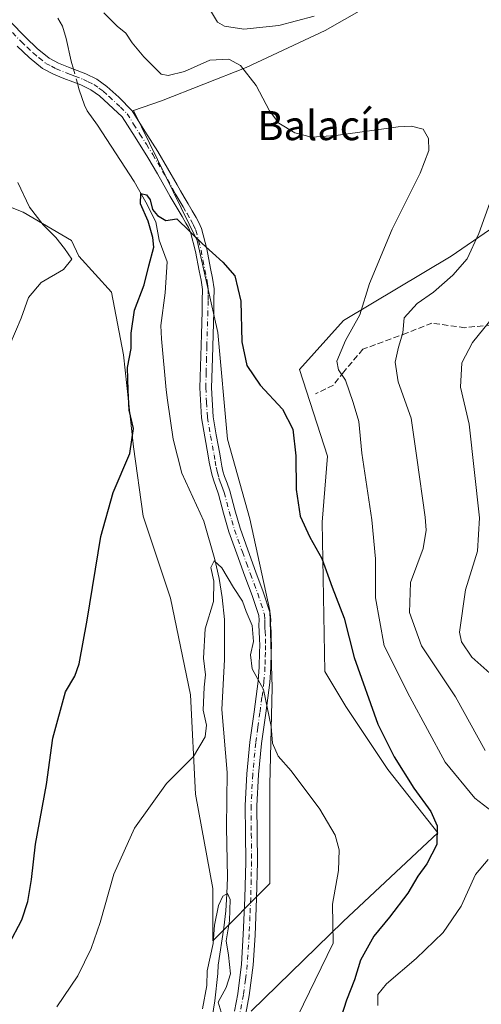
# Model space of a CAD drawing. Units: metres. Extents: x 559812 to 563275, y 4714810 to 4717153.
# Drawn here: x 561201 to 561327, y 4716499 to 4716768 of the extents above; entities that cross this region are included whole.
import ezdxf
from ezdxf.enums import TextEntityAlignment as Align

# ---------------------------------------------------------------- set-up
doc = ezdxf.new("R2010")
doc.units = ezdxf.units.M
doc.header["$MEASUREMENT"] = 0
doc.linetypes.add('DGN Style 3', pattern=[2.307223458686699, 1.648016756204785, -0.6592067024819142])
doc.linetypes.add('DGN Style 4', pattern=[2.6384748266838614, 1.318413404963828, -0.6592067024819142, 0.001648016756204785, -0.6592067024819142])
for name, color, linetype, lineweight in [('Camino Cxs', 7, 'Continuous', 0), ('Camino eje', 30, 'DGN Style 4', 13), ('Corriente natural lineal', 142, 'Continuous', 13), ('Corriente natural lineal oculto', 9, 'DGN Style 4', 13), ('Cultivos herbáceos CxS', 92, 'Continuous', 0), ('Curva de nivel maestra', 30, 'Continuous', 30), ('Curva de nivel normal', 30, 'Continuous', 0), ('Matorral CxS', 135, 'Continuous', 0), ('Senda', 7, 'DGN Style 3', 0), ('Texto cartográfico', 7, 'Continuous', 0)]:
    doc.layers.add(name, color=color, linetype=linetype, lineweight=lineweight)
doc.styles.add('Style-Arial', font='txt')

# ---------------------------------------------------------------- blocks, each defined once
blk = doc.blocks.new('*U11')
at = {"layer": 'Cultivos herbáceos CxS', "color": 92, "linetype": 'Continuous', "lineweight": 0}
for points in [[(561189.0916999998, 4716720.480599999, 584.483699999997), (561201.6179000001, 4716715.6086, 581.4082999999955), (561214.8617000004, 4716707.813300001, 578.4652999999962), (561216.7867999999, 4716703.498000001, 578.7388000000064), (561225.7566999998, 4716693.720100001, 577.1554000000033), (561229.0514000002, 4716676.529800001, 575.5273000000016), (561231.7682999996, 4716651.392100001, 575.1051000000007), (561234.4858999997, 4716632.370200001, 573.7657999999938), (561241.9587000003, 4716609.9505, 571.874800000005), (561247.3931, 4716583.454800001, 571.2100999999967), (561248.7515000004, 4716556.279800001, 569.1747999999934), (561253.5066000001, 4716530.464000001, 566.6484999999957), (561253.5062999995, 4716516.196799999, 565.6040000000066), (561269.1319000004, 4716531.822100001, 567.7538999999961), (561269.1325000003, 4716558.996900001, 569.0274999999965), (561269.8125, 4716585.492699999, 570.4323000000004), (561269.1331000002, 4716606.553099999, 571.3142999999982), (561263.6984999999, 4716631.690300001, 572.7170999999944), (561257.5846999995, 4716653.430199999, 572.9042000000045), (561254.8677000003, 4716682.643300001, 574.5339999999997), (561249.2028999999, 4716707.859099999, 575.2087999999932), (561231.8085000003, 4716743.412500001, 576.6438000000053), (561239.4974999996, 4716746.0733, 578.1784999999945), (561262.6743000001, 4716755.169199999, 580.4253999999928), (561284.2978999997, 4716765.2553, 584.266300000003), (561309.5250000004, 4716779.663600001, 586.605899999995)], [(561399.7138, 4716782.3586, 591.7363000000041), (561377.8361000001, 4716761.448999999, 590.1055999999953), (561362.8897000002, 4716746.502499999, 588.8813999999984), (561339.7901999997, 4716717.9693, 587.2045999999973), (561318.8059, 4716703.519900001, 583.5522000000057), (561289.3071999997, 4716685.9593, 578.7911000000023), (561277.3060999997, 4716672.562999999, 576.2646999999997), (561284.9281000001, 4716648.767100001, 576.5798000000068), (561283.4867000004, 4716630.755700001, 575.8758999999991), (561284.2002999998, 4716589.911699999, 571.8873000000021), (561289.9731000002, 4716580.3246, 572.7173000000039), (561301.5044999998, 4716563.034299999, 573.9651000000014), (561315.1990999999, 4716545.744700001, 574.9824999999983), (561289.2503000004, 4716521.465700001, 570.2293999999965), (561264.0219000002, 4716496.971200001, 566.3405000000057)]]:
    blk.add_polyline3d(points, dxfattribs=at)

msp = doc.modelspace()

# ---------------------------------------------------------------- linework, layer by layer
at = {"layer": 'Camino Cxs', "color": 7, "linetype": 'Continuous', "lineweight": 0}
for points in [[(561197.9301000005, 4716767.860099999, 578.5096000000049), (561202.3000999996, 4716763.340100001, 577.8407000000007), (561205.3800999997, 4716760.380100001, 577.9358000000066), (561208.7100999998, 4716757.6801, 577.5584999999992), (561211.2901, 4716756.3301, 577.7437999999966), (561213.9801000003, 4716755.2501, 577.8003999999928), (561216.3601000002, 4716754.350099999, 577.8150000000023), (561218.7301000003, 4716753.440099999, 577.7926000000007), (561221.7901, 4716751.940099999, 577.7125999999989), (561224.5401, 4716749.970100001, 577.6907999999967), (561227.7500999998, 4716747.0101, 577.2486000000063), (561231.4401000004, 4716743.3201, 577.0399000000034), (561234.9301000005, 4716737.770099999, 576.238200000007), (561238.4501, 4716732.1801, 575.892200000002), (561241.1601, 4716727.640100001, 575.8197999999975), (561243.7701000003, 4716723.040100001, 575.8102999999974), (561244.2200999996, 4716722.210100001, 575.8418999999994), (561244.6401000004, 4716721.450099999, 575.8871000000072), (561245.6901000004, 4716719.690099999, 575.9421000000002), (561246.8101000004, 4716717.850099999, 575.9130000000005), (561247.8901000004, 4716715.9801, 575.8420000000042), (561248.9401000004, 4716714.120100001, 575.804999999993), (561249.6901000004, 4716712.770099999, 575.755799999999), (561250.4101, 4716711.140100001, 575.6753000000026), (561251.8800999997, 4716705.530099999, 575.2333000000071), (561252.9001000002, 4716700.140100001, 574.9235000000045), (561253.4801000003, 4716697.4901, 574.8659999999945), (561253.8601000002, 4716694.5701, 574.8267999999953), (561253.8501000004, 4716691.360099999, 574.7899000000034), (561253.7701000003, 4716688.360099999, 574.7646999999997), (561253.4101, 4716675.6601, 574.906799999997), (561253.2001, 4716667.540100001, 574.6431000000011), (561253.6300999997, 4716659.600099999, 573.5426000000007), (561254.4700999996, 4716654.630100001, 573.5280999999959), (561255.4501, 4716649.460100001, 573.3730999999971), (561255.7301000003, 4716647.710100001, 573.245299999995), (561256.0000999998, 4716646.110099999, 573.2219000000041), (561256.3201000001, 4716644.690099999, 573.2216000000044), (561256.7401000002, 4716643.280099999, 573.233600000007), (561257.4200999998, 4716641.4001, 573.1983999999939), (561258.1501000002, 4716639.3201, 573.1454999999987), (561259.5601000004, 4716634.100099999, 572.8417000000045), (561260.9901000002, 4716629.130100001, 572.6848000000027), (561263.1401000004, 4716623.140100001, 572.2743000000046), (561265.3400999998, 4716617.0701, 572.1447000000044), (561267.3601000002, 4716611.710100001, 571.9018000000069), (561269.2801000001, 4716605.8201, 571.7654999999941), (561269.4101, 4716604.0101, 571.5770000000048), (561269.3701, 4716602.720100001, 571.4566999999952), (561269.4700999996, 4716600.9101, 571.3160000000062), (561269.5601000004, 4716598.9101, 571.1717000000062), (561269.5800999999, 4716597.0001, 571.0460000000021), (561269.5601000004, 4716595.110099999, 570.9394999999931), (561269.4200999998, 4716591.020099999, 570.720100000006), (561269.1401000004, 4716586.880100001, 570.5051999999996), (561268.0201000003, 4716578.4301, 570.2277000000031), (561266.8701, 4716570.1601, 573.8312000000005), (561266.0701000001, 4716561.6601, 573.1693999999989), (561265.6201, 4716553.1501, 571.4474999999948), (561265.6700999998, 4716545.550100001, 573.1460999999981), (561265.7500999998, 4716537.800100001, 569.8076000000001), (561265.5000999998, 4716527.7601, 570.1463999999978), (561265.0900999998, 4716517.7501, 567.8908999999985), (561264.5701000001, 4716509.4901, 570.2082999999984), (561263.5301000001, 4716501.190099999, 567.8408999999956), (561262.5701000001, 4716496.2501, 566.8773999999976)], [(561197.9301000005, 4716767.860099999, 578.5096000000049), (561202.3000999996, 4716763.340100001, 577.8407000000007), (561205.3800999997, 4716760.380100001, 577.9358000000066), (561208.7100999998, 4716757.6801, 577.5584999999992), (561211.2901, 4716756.3301, 577.7437999999966), (561213.9801000003, 4716755.2501, 577.8003999999928), (561216.3601000002, 4716754.350099999, 577.8150000000023), (561218.7301000003, 4716753.440099999, 577.7926000000007), (561221.7901, 4716751.940099999, 577.7125999999989), (561224.5401, 4716749.970100001, 577.6907999999967), (561227.7500999998, 4716747.0101, 577.2486000000063), (561231.4401000004, 4716743.3201, 577.0399000000034), (561234.9301000005, 4716737.770099999, 576.238200000007), (561238.4501, 4716732.1801, 575.892200000002), (561241.1601, 4716727.640100001, 575.8197999999975), (561243.7701000003, 4716723.040100001, 575.8102999999974), (561244.2200999996, 4716722.210100001, 575.8418999999994), (561244.6401000004, 4716721.450099999, 575.8871000000072), (561245.6901000004, 4716719.690099999, 575.9421000000002), (561246.8101000004, 4716717.850099999, 575.9130000000005), (561247.8901000004, 4716715.9801, 575.8420000000042), (561248.9401000004, 4716714.120100001, 575.804999999993), (561249.6901000004, 4716712.770099999, 575.755799999999), (561250.4101, 4716711.140100001, 575.6753000000026), (561251.8800999997, 4716705.530099999, 575.2333000000071), (561252.9001000002, 4716700.140100001, 574.9235000000045), (561253.4801000003, 4716697.4901, 574.8659999999945), (561253.8601000002, 4716694.5701, 574.8267999999953), (561253.8501000004, 4716691.360099999, 574.7899000000034), (561253.7701000003, 4716688.360099999, 574.7646999999997), (561253.4101, 4716675.6601, 574.906799999997), (561253.2001, 4716667.540100001, 574.6431000000011), (561253.6300999997, 4716659.600099999, 573.5426000000007), (561254.4700999996, 4716654.630100001, 573.5280999999959), (561255.4501, 4716649.460100001, 573.3730999999971), (561255.7301000003, 4716647.710100001, 573.245299999995), (561256.0000999998, 4716646.110099999, 573.2219000000041), (561256.3201000001, 4716644.690099999, 573.2216000000044), (561256.7401000002, 4716643.280099999, 573.233600000007), (561257.4200999998, 4716641.4001, 573.1983999999939), (561258.1501000002, 4716639.3201, 573.1454999999987), (561259.5601000004, 4716634.100099999, 572.8417000000045), (561260.9901000002, 4716629.130100001, 572.6848000000027), (561263.1401000004, 4716623.140100001, 572.2743000000046), (561265.3400999998, 4716617.0701, 572.1447000000044), (561267.3601000002, 4716611.710100001, 571.9018000000069), (561269.2801000001, 4716605.8201, 571.7654999999941), (561269.4101, 4716604.0101, 571.5770000000048), (561269.3701, 4716602.720100001, 571.4566999999952), (561269.4700999996, 4716600.9101, 571.3160000000062), (561269.5601000004, 4716598.9101, 571.1717000000062), (561269.5800999999, 4716597.0001, 571.0460000000021), (561269.5601000004, 4716595.110099999, 570.9394999999931), (561269.4200999998, 4716591.020099999, 570.720100000006), (561269.1401000004, 4716586.880100001, 570.5051999999996), (561268.0201000003, 4716578.4301, 570.2277000000031), (561266.8701, 4716570.1601, 573.8312000000005), (561266.0701000001, 4716561.6601, 573.1693999999989), (561265.6201, 4716553.1501, 571.4474999999948), (561265.6700999998, 4716545.550100001, 573.1460999999981), (561265.7500999998, 4716537.800100001, 569.8076000000001), (561265.5000999998, 4716527.7601, 570.1463999999978), (561265.0900999998, 4716517.7501, 567.8908999999985), (561264.5701000001, 4716509.4901, 570.2082999999984), (561263.5301000001, 4716501.190099999, 567.8408999999956), (561262.5701000001, 4716496.2501, 566.8773999999976)], [(561259.4401000004, 4716496.920100001, 568.7206000000006), (561260.3701, 4716501.690099999, 570.7065000000002), (561261.3800999997, 4716509.790100001, 573.3862999999983), (561261.8901000004, 4716517.920100001, 568.1474000000017), (561262.3101000004, 4716527.870100001, 572.1628999999957), (561262.5500999996, 4716537.8201, 572.5228999999963), (561262.4700999996, 4716545.530099999, 577.818299999999), (561262.4200999998, 4716553.2301, 574.8041999999987), (561262.8800999997, 4716561.890100001, 577.9336000000039), (561263.6901000004, 4716570.530099999, 578.1538), (561264.8601000002, 4716578.860099999, 570.4345999999932), (561265.9600999998, 4716587.200099999, 570.4058999999979), (561266.2301000003, 4716591.1801, 570.8945999999996), (561266.3601000002, 4716595.1801, 571.5065000000031), (561266.3800999997, 4716597.0001, 571.8139999999985), (561266.3601000002, 4716598.8101, 572.1005000000005), (561266.2701000003, 4716600.7501, 572.4484999999986), (561266.1700999998, 4716602.690099999, 572.8095999999932), (561266.2100999998, 4716603.950099999, 572.8720999999932), (561266.1201, 4716605.200099999, 573.0437999999995), (561264.3400999998, 4716610.6501, 573.4183000000048), (561262.3400999998, 4716615.970100001, 572.3896999999997), (561260.1300999997, 4716622.050100001, 572.446299999996), (561257.9401000004, 4716628.140100001, 572.6698999999935), (561256.4801000003, 4716633.2401, 572.9217999999964), (561255.1001000004, 4716638.370100001, 573.2648999999947), (561253.7001, 4716642.290100001, 573.4429999999993), (561253.2301000003, 4716643.870100001, 573.5277999999962), (561252.8601000002, 4716645.4901, 573.6356999999989), (561252.5701000001, 4716647.200099999, 573.7621999999974), (561252.3000999996, 4716648.9101, 573.8136999999988), (561251.3201000001, 4716654.0601, 574.0090000000055), (561250.4401000004, 4716659.2501, 574.0715000000055), (561250.0000999998, 4716667.4901, 576.6800999999978), (561250.3901000004, 4716682.090100001, 575.0610000000015), (561250.5701000001, 4716688.450099999, 575.0344999999943), (561250.6501000002, 4716691.4101, 575.0528000000049), (561250.6700999998, 4716694.370100001, 575.0755000000064), (561250.3300999999, 4716696.940099999, 575.1389000000054), (561249.7701000003, 4716699.5001, 575.2302999999956), (561248.7600999996, 4716704.8301, 575.3830000000017), (561247.3901000004, 4716710.0801, 575.521900000007), (561246.8300999999, 4716711.350099999, 575.667300000001), (561246.1501000002, 4716712.5601, 575.842499999999), (561245.1101000002, 4716714.4001, 575.983600000007), (561244.0601000004, 4716716.220100001, 575.9735999999976), (561242.9600999998, 4716718.040100001, 575.8534000000072), (561241.8701, 4716719.850099999, 575.8390000000073), (561240.9700999996, 4716721.4901, 575.8675999999978), (561238.4001000002, 4716726.030099999, 575.8631000000023), (561235.7200999996, 4716730.5101, 576.1408999999985), (561232.2301000003, 4716736.0701, 576.3312000000005), (561228.7301000003, 4716741.620100001, 576.7881999999954), (561222.4501, 4716747.390100001, 577.011599999998), (561220.0800999999, 4716749.0801, 577.3450000000012), (561217.4001000002, 4716750.4001, 577.383600000001), (561215.1601, 4716751.2601, 577.5350000000036), (561212.7401000002, 4716752.1801, 577.3646000000008), (561209.9001000002, 4716753.3201, 577.821100000001), (561206.8901000004, 4716754.9001, 578.101800000004), (561203.1901000004, 4716757.890100001, 578.0056999999942), (561199.9600999998, 4716761.0001, 578.3984999999957)], [(561259.4401000004, 4716496.920100001, 568.7206000000006), (561260.3701, 4716501.690099999, 570.7065000000002), (561261.3800999997, 4716509.790100001, 573.3862999999983), (561261.8901000004, 4716517.920100001, 568.1474000000017), (561262.3101000004, 4716527.870100001, 572.1628999999957), (561262.5500999996, 4716537.8201, 572.5228999999963), (561262.4700999996, 4716545.530099999, 577.818299999999), (561262.4200999998, 4716553.2301, 574.8041999999987), (561262.8800999997, 4716561.890100001, 577.9336000000039), (561263.6901000004, 4716570.530099999, 578.1538), (561264.8601000002, 4716578.860099999, 570.4345999999932), (561265.9600999998, 4716587.200099999, 570.4058999999979), (561266.2301000003, 4716591.1801, 570.8945999999996), (561266.3601000002, 4716595.1801, 571.5065000000031), (561266.3800999997, 4716597.0001, 571.8139999999985), (561266.3601000002, 4716598.8101, 572.1005000000005), (561266.2701000003, 4716600.7501, 572.4484999999986), (561266.1700999998, 4716602.690099999, 572.8095999999932), (561266.2100999998, 4716603.950099999, 572.8720999999932), (561266.1201, 4716605.200099999, 573.0437999999995), (561264.3400999998, 4716610.6501, 573.4183000000048), (561262.3400999998, 4716615.970100001, 572.3896999999997), (561260.1300999997, 4716622.050100001, 572.446299999996), (561257.9401000004, 4716628.140100001, 572.6698999999935), (561256.4801000003, 4716633.2401, 572.9217999999964), (561255.1001000004, 4716638.370100001, 573.2648999999947), (561253.7001, 4716642.290100001, 573.4429999999993), (561253.2301000003, 4716643.870100001, 573.5277999999962), (561252.8601000002, 4716645.4901, 573.6356999999989), (561252.5701000001, 4716647.200099999, 573.7621999999974), (561252.3000999996, 4716648.9101, 573.8136999999988), (561251.3201000001, 4716654.0601, 574.0090000000055), (561250.4401000004, 4716659.2501, 574.0715000000055), (561250.0000999998, 4716667.4901, 576.6800999999978), (561250.3901000004, 4716682.090100001, 575.0610000000015), (561250.5701000001, 4716688.450099999, 575.0344999999943), (561250.6501000002, 4716691.4101, 575.0528000000049), (561250.6700999998, 4716694.370100001, 575.0755000000064), (561250.3300999999, 4716696.940099999, 575.1389000000054), (561249.7701000003, 4716699.5001, 575.2302999999956), (561248.7600999996, 4716704.8301, 575.3830000000017), (561247.3901000004, 4716710.0801, 575.521900000007), (561246.8300999999, 4716711.350099999, 575.667300000001), (561246.1501000002, 4716712.5601, 575.842499999999), (561245.1101000002, 4716714.4001, 575.983600000007), (561244.0601000004, 4716716.220100001, 575.9735999999976), (561242.9600999998, 4716718.040100001, 575.8534000000072), (561241.8701, 4716719.850099999, 575.8390000000073), (561240.9700999996, 4716721.4901, 575.8675999999978), (561238.4001000002, 4716726.030099999, 575.8631000000023), (561235.7200999996, 4716730.5101, 576.1408999999985), (561232.2301000003, 4716736.0701, 576.3312000000005), (561228.7301000003, 4716741.620100001, 576.7881999999954), (561222.4501, 4716747.390100001, 577.011599999998), (561220.0800999999, 4716749.0801, 577.3450000000012), (561217.4001000002, 4716750.4001, 577.383600000001), (561215.1601, 4716751.2601, 577.5350000000036), (561212.7401000002, 4716752.1801, 577.3646000000008), (561209.9001000002, 4716753.3201, 577.821100000001), (561206.8901000004, 4716754.9001, 578.101800000004), (561203.1901000004, 4716757.890100001, 578.0056999999942), (561199.9600999998, 4716761.0001, 578.3984999999957)]]:
    msp.add_polyline3d(points, dxfattribs=at)
at = {"layer": 'Camino eje', "color": 30, "linetype": 'DGN Style 4', "lineweight": 13}
msp.add_polyline3d([(561196.7550999997, 4716766.6951, 578.0543000000034), (561201.1300999997, 4716762.170100001, 577.8473999999987), (561202.6700999998, 4716760.690099999, 577.8319000000047), (561204.2851, 4716759.1351, 577.8861999999936), (561205.9501, 4716757.7851, 577.6460999999981), (561207.8000999996, 4716756.290100001, 577.6426000000065), (561209.3051000005, 4716755.5001, 577.750199999995), (561210.5950999996, 4716754.825099999, 577.7084000000032), (561213.3601000002, 4716753.715100001, 577.4545000000071), (561214.5701000001, 4716753.255100001, 577.4207000000024), (561215.7600999996, 4716752.8051, 577.3454999999958), (561218.0651000004, 4716751.920100001, 577.357799999998), (561219.4051000001, 4716751.2601, 577.4567999999999), (561220.9351000004, 4716750.5101, 577.4750000000058), (561222.3101000004, 4716749.5251, 577.3524999999936), (561223.4951, 4716748.6801, 577.2847999999941), (561225.1001000004, 4716747.200099999, 577.1146000000008), (561228.2401000002, 4716744.315099999, 576.982799999998), (561230.0850999998, 4716742.470100001, 576.716499999995), (561231.8350999998, 4716739.6951, 576.5228999999963), (561233.5800999999, 4716736.920100001, 576.204899999997), (561235.3251, 4716734.140100001, 576.1399999999994), (561237.0850999998, 4716731.345100001, 575.890400000004), (561238.4250999996, 4716729.1051, 575.803899999999), (561239.7801000001, 4716726.835100001, 575.8081999999995), (561241.0850999998, 4716724.5351, 575.8071999999956), (561242.4824999999, 4716722.057499999, 575.6624000000012), (561243.2550999997, 4716720.6501, 575.7820000000065), (561243.8000999996, 4716719.745100001, 575.838699999993), (561244.3251, 4716718.8651, 575.8730000000069), (561244.8750999998, 4716717.9551, 575.8871000000072), (561245.4351000004, 4716717.0351, 575.8962999999932), (561246.5000999998, 4716715.190099999, 575.8386000000028), (561247.5450999998, 4716713.340100001, 575.6373000000021), (561247.8850999996, 4716712.735099999, 575.6227999999974), (561248.2600999996, 4716712.0601, 575.6137000000017), (561248.9001000002, 4716710.610099999, 575.574099999998), (561249.6350999996, 4716707.8051, 575.4147999999988), (561250.3201000001, 4716705.1801, 575.2976999999955), (561251.3350999998, 4716699.8201, 575.0488000000041), (561251.9051000001, 4716697.215100001, 574.9426999999996), (561252.0751, 4716695.9301, 574.9109999999928), (561252.2651000004, 4716694.470100001, 574.8754000000044), (561252.2600999996, 4716692.8651, 574.863200000007), (561252.2500999998, 4716691.3851, 574.8524000000034), (561252.1700999998, 4716688.405099999, 574.8377000000038), (561251.9001000002, 4716678.8751, 574.846000000005), (561251.8151000004, 4716675.700099999, 575.4348999999929), (561251.7100999998, 4716671.640100001, 576.3718999999984), (561251.6001000004, 4716667.515100001, 575.4248999999982), (561251.8151000004, 4716663.545100001, 574.1178999999975), (561252.0351, 4716659.425100001, 573.636599999998), (561252.8951000003, 4716654.345100001, 573.5944000000018), (561253.8750999998, 4716649.1851, 573.577099999995), (561254.1501000002, 4716647.4551, 573.5053999999947), (561254.4301000005, 4716645.800100001, 573.4397000000026), (561254.5900999998, 4716645.090100001, 573.4131999999954), (561254.7751000002, 4716644.280099999, 573.3889000000054), (561255.2200999996, 4716642.7851, 573.354800000001), (561255.5701000001, 4716641.8051, 573.3190999999933), (561255.9101, 4716640.8651, 573.2761000000028), (561256.2600999996, 4716639.8851, 573.2315999999992), (561256.6250999998, 4716638.845100001, 573.1848000000027), (561257.3300999999, 4716636.235099999, 572.9845000000059), (561258.0201000003, 4716633.670100001, 572.7167999999947), (561258.7351000002, 4716631.1851, 572.6551000000036), (561259.4650999998, 4716628.6351, 572.6631000000052), (561261.6350999996, 4716622.595100001, 572.2494000000006), (561262.7351000002, 4716619.5601, 572.0507999999973), (561263.8400999998, 4716616.520099999, 572.1940999999933), (561264.8400999998, 4716613.860099999, 572.4330000000045), (561265.8501000004, 4716611.1801, 572.5785000000033), (561267.7001, 4716605.5101, 571.9036999999954), (561267.8101000004, 4716603.9801, 571.7424000000028), (561267.7701000003, 4716602.7051, 571.622000000003), (561267.8201000001, 4716601.735099999, 571.5356999999931), (561267.8701, 4716600.8301, 571.4587999999932), (561267.9600999998, 4716598.860099999, 571.2949999999983), (561267.9801000003, 4716597.0001, 571.1451999999991), (561267.9600999998, 4716595.145099999, 570.9931999999973), (561267.8951000003, 4716593.145099999, 570.827900000004), (561267.8251, 4716591.100099999, 570.6668000000063), (561267.5500999996, 4716587.040100001, 570.3405000000057), (561266.9901000002, 4716582.815099999, 570.1150999999954), (561266.4401000004, 4716578.645099999, 570.2771999999968), (561265.8651000002, 4716574.5101, 572.7520999999979), (561265.2801000001, 4716570.345100001, 576.0166999999929), (561264.4751000004, 4716561.7751, 575.5323000000062), (561264.0201000003, 4716553.190099999, 573.1581000000006), (561264.0701000001, 4716545.540100001, 575.5035999999964), (561264.1501000002, 4716537.8101, 571.1631000000052), (561264.0251000002, 4716532.790100001, 571.5393999999942), (561263.9051000001, 4716527.815099999, 571.1005000000005), (561263.6951000001, 4716522.840100001, 568.6288999999961), (561263.4901000002, 4716517.835100001, 567.6230000000069), (561262.9751000004, 4716509.640100001, 570.9477000000043), (561262.4700999996, 4716505.590100001, 569.8515999999945), (561261.9501, 4716501.440099999, 568.3760000000038), (561261.0050999997, 4716496.585100001, 567.8044999999984)], dxfattribs=at)
at = {"layer": 'Corriente natural lineal', "color": 142, "linetype": 'Continuous', "lineweight": 13}
for points in [[(561211.0800999999, 4716768.630100001, 577.7529999999971), (561212.3400999998, 4716766.4901, 577.6589999999997), (561213.4001000002, 4716763.0601, 577.4213000000018), (561214.7301000003, 4716756.9301, 576.8901000000042), (561215.3469000002, 4716754.733300001, 576.8205000000017)], [(561216.4689999997, 4716750.7576, 576.6359999999986), (561216.9501, 4716749.030099999, 576.5185999999958), (561218.3901000004, 4716744.870100001, 576.3420000000042), (561219.1551000001, 4716743.300100001, 576.3374999999943), (561221.9051000001, 4716739.3851, 576.4968999999984), (561231.9583999999, 4716723.952299999, 575.5013999999937), (561235.2070000004, 4716718.2827, 575.3315000000002), (561237.9600999998, 4716712.9451, 574.9474000000046), (561238.8000999996, 4716707.9101, 574.8588000000018), (561241.0415000003, 4716701.9783, 574.9182000000001), (561240.4846999999, 4716693.537699999, 574.6184999999969), (561239.2792999996, 4716684.5635, 574.1753999999928), (561239.5100999996, 4716680.870100001, 573.8920000000071), (561240.7701000003, 4716666.960100001, 572.718599999993), (561241.1237000005, 4716664.137900001, 572.6420000000071), (561242.6700999998, 4716653.470100001, 572.3714000000036), (561245.0308999997, 4716644.113100001, 571.4704999999958), (561251.0936000003, 4716630.996300001, 570.562300000005), (561254.0708, 4716620.5507, 570.3193000000028), (561255.2947000006, 4716615.3671, 570.1671999999963), (561256.0884999996, 4716610.1283, 569.4714999999997), (561256.7235000003, 4716604.095799999, 568.9949999999953), (561256.7235000003, 4716593.142100001, 568.3727999999974), (561255.9901000002, 4716579.4801, 568.3888000000006), (561257.4700999996, 4716562.2601, 567.3779999999971), (561257.3101000004, 4716547.3201, 566.1352999999945), (561257.5201000003, 4716533.530099999, 565.6998000000021), (561257.4101, 4716529.0101, 565.5433000000048), (561257.0601000004, 4716524.350099999, 565.3395000000019), (561256.5401, 4716519.720100001, 565.182799999995), (561254.9801000003, 4716509.4901, 565.0889000000025), (561254.8951000003, 4716507.2601, 564.9796999999963), (561254.0776000004, 4716499.744000001, 565.0501999999979), (561252.6223999998, 4716490.615800001, 564.5041000000056)]]:
    msp.add_polyline3d(points, dxfattribs=at)
at = {"layer": 'Corriente natural lineal oculto', "color": 9, "linetype": 'DGN Style 4', "lineweight": 13, "extrusion": (0.01211940558529235, -0.04294013084329713, 0.9990041367138676), "elevation": -195160.2229282301, "flags": 128}
msp.add_lwpolyline([(1821317.825770163, 4382630.725642349), (1821317.825770163, 4382626.590507629)], dxfattribs=at)
at = {"layer": 'Cultivos herbáceos CxS', "color": 92, "linetype": 'Continuous', "lineweight": 0}
for points in [[(561399.7138, 4716782.3586, 591.7363000000041), (561377.8361000001, 4716761.448999999, 590.1055999999953), (561362.8897000002, 4716746.502499999, 588.8813999999984), (561339.7901999997, 4716717.9693, 587.2045999999973), (561318.8059, 4716703.519900001, 583.5522000000057), (561289.3071999997, 4716685.9593, 578.7911000000023), (561277.3060999997, 4716672.562999999, 576.2646999999997), (561284.9281000001, 4716648.767100001, 576.5798000000068), (561283.4867000004, 4716630.755700001, 575.8758999999991), (561284.2002999998, 4716589.911699999, 571.8873000000021), (561289.9731000002, 4716580.3246, 572.7173000000039), (561301.5044999998, 4716563.034299999, 573.9651000000014), (561315.1990999999, 4716545.744700001, 574.9824999999983), (561289.2503000004, 4716521.465700001, 570.2293999999965), (561264.0219000002, 4716496.971200001, 566.3405000000057)], [(561189.0916999998, 4716720.480599999, 584.483699999997), (561201.6179000001, 4716715.6086, 581.4082999999955), (561214.8617000004, 4716707.813300001, 578.4652999999962), (561216.7867999999, 4716703.498000001, 578.7388000000064), (561225.7566999998, 4716693.720100001, 577.1554000000033), (561229.0514000002, 4716676.529800001, 575.5273000000016), (561231.7682999996, 4716651.392100001, 575.1051000000007), (561234.4858999997, 4716632.370200001, 573.7657999999938), (561241.9587000003, 4716609.9505, 571.874800000005), (561247.3931, 4716583.454800001, 571.2100999999967), (561248.7515000004, 4716556.279800001, 569.1747999999934), (561253.5066000001, 4716530.464000001, 566.6484999999957), (561253.5062999995, 4716516.196799999, 565.6040000000066), (561269.1319000004, 4716531.822100001, 567.7538999999961), (561269.1325000003, 4716558.996900001, 569.0274999999965), (561269.8125, 4716585.492699999, 570.4323000000004), (561269.1331000002, 4716606.553099999, 571.3142999999982), (561263.6984999999, 4716631.690300001, 572.7170999999944), (561257.5846999995, 4716653.430199999, 572.9042000000045), (561254.8677000003, 4716682.643300001, 574.5339999999997), (561249.2028999999, 4716707.859099999, 575.2087999999932), (561231.8085000003, 4716743.412500001, 576.6438000000053), (561239.4974999996, 4716746.0733, 578.1784999999945), (561262.6743000001, 4716755.169199999, 580.4253999999928), (561284.2978999997, 4716765.2553, 584.266300000003), (561309.5250000004, 4716779.663600001, 586.605899999995)]]:
    msp.add_polyline3d(points, dxfattribs=at)
at = {"layer": 'Curva de nivel maestra', "color": 30, "linetype": 'Continuous', "lineweight": 30, "elevation": 575, "flags": 128}
msp.add_lwpolyline([(561197.6399999997, 4716515.200099999), (561201.1799999997, 4716521.9101), (561202.8600000005, 4716526.9301), (561203.8200000003, 4716532.940099999), (561204.9400000004, 4716542.610099999), (561207.9400000004, 4716558.940099999), (561209.7400000002, 4716571.600099999), (561213.2100000001, 4716584.270099999), (561215.6900000004, 4716588.600099999), (561216.8899999997, 4716591.9301), (561219.1399999997, 4716603.9301), (561222.8600000005, 4716626.840100001), (561226.2400000002, 4716638.890100001), (561230.7599999999, 4716649.540100001), (561231.7699999996, 4716656.390100001), (561230.6600000003, 4716661.390100001), (561230.3300000001, 4716666.8201), (561230.1200000001, 4716673.050100001), (561231.2000000002, 4716678.270099999), (561231.1799999997, 4716682.4801), (561232.0800000001, 4716688.7501), (561234.7199999997, 4716695.6801), (561235.9600000001, 4716700.9101), (561237.4199999999, 4716706.030099999), (561237.0599999996, 4716708.6801), (561235.7999999998, 4716713.130100001), (561233.7199999997, 4716717.880100001), (561233.8399999999, 4716720.6501), (561235.3399999999, 4716720.340100001), (561236.3600000005, 4716718.970100001), (561237.0499999998, 4716716.3301), (561238.3399999999, 4716714.620100001), (561240.6200000001, 4716713.300100001), (561243.6399999997, 4716713.780099999), (561250.6200000001, 4716706.9901), (561256.3200000003, 4716701.9101), (561259.5700000003, 4716698.110099999), (561261.1699999999, 4716691.2601), (561261.4900000002, 4716680.090100001), (561262.8899999997, 4716673.5801), (561266.4699999997, 4716668.200099999), (561272.6500000004, 4716661.710100001), (561275.4800000004, 4716656.1801), (561276.2699999996, 4716648.880100001), (561276.3499999996, 4716639.640100001), (561277.5, 4716632.420100001), (561280.0700000003, 4716626.6601), (561283.4000000004, 4716620.8101), (561286.2100000001, 4716612.960100001), (561289.4900000002, 4716604.450099999), (561292.2800000003, 4716593.670100001), (561298.7100000001, 4716575.4301), (561303.1900000004, 4716566.4801), (561308.6299999999, 4716557.920100001), (561313.2599999999, 4716551.5701), (561315.0300000003, 4716547.670100001), (561314.9299999997, 4716542.530099999), (561312.1600000003, 4716537.200099999), (561309.6799999997, 4716533.850099999), (561306.9699999997, 4716529.2601), (561301.9699999997, 4716522.6501), (561297.5999999996, 4716517.460100001), (561293.9600000001, 4716510.840100001), (561292.2999999998, 4716505.5101), (561290.1600000003, 4716499.9001), (561282.5199999996, 4716476.0801)], dxfattribs=at)
at = {"layer": 'Curva de nivel normal', "color": 30, "linetype": 'Continuous', "lineweight": 0, "flags": 128}
for points, elevation in [([(561251.79, 4716772.550100001), (561254.8300000001, 4716767.530099999), (561256.7400000002, 4716766.460100001), (561262, 4716765.620100001), (561271.6399999997, 4716766.6501), (561281.3099999996, 4716769.210100001)], 585), ([(561331.2199999997, 4716550.6501), (561325.2999999998, 4716555.2301), (561317.1799999997, 4716565.0701), (561307.4699999997, 4716582.950099999), (561300.4500000002, 4716596.870100001), (561298.1100000005, 4716610.0701), (561298.0499999998, 4716620.6801), (561297.0599999996, 4716631.370100001), (561294.3300000001, 4716649.600099999), (561293.5700000003, 4716658.3201), (561291.9699999997, 4716663.4801), (561289.9199999999, 4716669.620100001), (561287.9299999997, 4716672.390100001), (561287.54, 4716674.800100001), (561289.8700000001, 4716680.4801), (561293.7999999998, 4716687.450099999), (561296.4299999997, 4716696.0601), (561302.6399999997, 4716710.920100001), (561310.3700000001, 4716726.2601), (561312.7199999997, 4716732.460100001), (561312.6399999997, 4716735.720100001), (561311.1600000003, 4716738.3101), (561307.9600000001, 4716739.090100001), (561304.2999999998, 4716738.9001), (561287.1900000004, 4716736.5701), (561280.5599999996, 4716736.0701), (561276.0099999999, 4716737.290100001), (561271.6200000001, 4716739.9001), (561269.04, 4716743.3201), (561265.4199999999, 4716750.210100001), (561261.0899999999, 4716755.7301), (561257.9400000004, 4716757.4001), (561252.75, 4716757.200099999), (561245.7800000003, 4716754.0601), (561241.3399999999, 4716752.950099999), (561239.3700000001, 4716753.360099999), (561234.6299999999, 4716758.0701), (561231.4600000001, 4716761.940099999), (561229.6900000004, 4716764.520099999), (561227.3399999999, 4716766.4801), (561223.7199999997, 4716770.140100001)], 580), ([(561334.1600000003, 4716731.390100001), (561326.3899999997, 4716709.7501), (561323.25, 4716702.790100001), (561319.2999999998, 4716698.370100001), (561313.9600000001, 4716693.640100001), (561309.5300000003, 4716690.620100001), (561305.9600000001, 4716686.6601), (561305.5599999996, 4716682.590100001), (561304.3700000001, 4716678.590100001), (561303.5199999996, 4716674.5601), (561304.3300000001, 4716669.1601), (561307.8399999999, 4716659.2401), (561309.4199999999, 4716648.390100001), (561311.7100000001, 4716632.090100001), (561311.9900000002, 4716628.530099999), (561311.1299999999, 4716623.5701), (561307.6600000003, 4716614.2401), (561307.4000000004, 4716606.030099999), (561310.7400000002, 4716596.870100001), (561319.9900000002, 4716582.960100001), (561328.1600000003, 4716568.2401)], 585), ([(561200.1100000005, 4716723.7301), (561203.3300000001, 4716716.950099999), (561207.0800000001, 4716712.1501), (561210.5700000003, 4716708.6601), (561212.8799999999, 4716705.600099999), (561214.8700000001, 4716702.670100001), (561212.6600000003, 4716699.860099999), (561206.5199999996, 4716696.370100001), (561203.0800000001, 4716692.220100001), (561201.0300000003, 4716686.590100001), (561197.9600000001, 4716679.2301)], 580), ([(561330.5099999999, 4716687.1501), (561324.6200000001, 4716679.880100001), (561321.7599999999, 4716674.340100001), (561321.3700000001, 4716667.710100001), (561323.7599999999, 4716657.5701), (561326.6200000001, 4716631.920100001), (561325.9900000002, 4716622.840100001), (561322.7300000004, 4716612.200099999), (561321.1299999999, 4716600.640100001), (561321.6100000005, 4716598.0101), (561324.5199999996, 4716593.8301), (561331.9199999999, 4716587.220100001)], 590), ([(561210.8399999999, 4716498.120100001), (561216.5800000001, 4716506.610099999), (561220.2400000002, 4716514.0601), (561222.6900000004, 4716521.170100001), (561226.3799999999, 4716534.420100001), (561232.0599999996, 4716547.030099999), (561240.8099999996, 4716559.270099999), (561248.2199999997, 4716566.600099999), (561251.4199999999, 4716572.0001), (561251.7699999996, 4716575.210100001), (561250.9299999997, 4716579.340100001), (561251.1900000004, 4716585.600099999), (561251.54, 4716588.9301), (561250.9400000004, 4716593.4801), (561251.4600000001, 4716601.5701), (561253.7100000001, 4716609.0001), (561253.8200000003, 4716614.630100001), (561253, 4716618.360099999), (561253.9400000004, 4716620.1601), (561255.9699999997, 4716618.2501), (561259.2000000002, 4716612.9001), (561261.6299999999, 4716609.140100001), (561262.6900000004, 4716606.3301), (561264.29, 4716602.4801), (561264.6399999997, 4716598.110099999), (561263.8399999999, 4716594.470100001), (561264.2999999998, 4716590.5701), (561267.4600000001, 4716584.9801), (561269.5599999996, 4716574.8301), (561269.9199999999, 4716570.220100001), (561271.4000000004, 4716566.720100001), (561274.9600000001, 4716562.700099999), (561282.8099999996, 4716552.1601), (561287.0300000003, 4716545.100099999), (561288.1799999997, 4716541.0601), (561287.9400000004, 4716535.4301), (561286.3499999996, 4716526.200099999), (561286.4900000002, 4716515.540100001), (561275.1200000001, 4716492.090100001)], 570), ([(561298.7000000002, 4716498.5101), (561298.7699999996, 4716501.530099999), (561301.1399999997, 4716504.4001), (561309.2000000002, 4716511.300100001), (561316.5899999999, 4716518.460100001), (561321.54, 4716525.630100001), (561325.5199999996, 4716534.360099999), (561328.9699999997, 4716538.450099999)], 580), ([(561250.6799999997, 4716497.610099999), (561251.8600000005, 4716503.940099999), (561252, 4716507.940099999), (561253.6399999997, 4716515.4801), (561253.9800000004, 4716520.4301), (561255.0700000003, 4716525.8201), (561256.2400000002, 4716528.4001), (561257.5199999996, 4716529.100099999), (561258.25, 4716527.520099999), (561258.0899999999, 4716521.610099999), (561257.2199999997, 4716516.190099999), (561257.7999999998, 4716512.2601), (561258.3700000001, 4716507.1601), (561257.2100000001, 4716503.4001), (561254.9699999997, 4716499.380100001), (561255.7800000003, 4716496.6801)], 565)]:
    msp.add_lwpolyline(points, dxfattribs=dict(at, elevation=elevation))
at = {"layer": 'Matorral CxS', "color": 135, "linetype": 'Continuous', "lineweight": 0}
for points in [[(561264.0219000002, 4716496.971200001, 566.3405000000057), (561289.2503000004, 4716521.465700001, 570.2293999999965), (561315.1990999999, 4716545.744700001, 574.9824999999983), (561301.5044999998, 4716563.034299999, 573.9651000000014), (561289.9731000002, 4716580.3246, 572.7173000000039), (561284.2002999998, 4716589.911699999, 571.8873000000021), (561283.4867000004, 4716630.755700001, 575.8758999999991), (561284.9281000001, 4716648.767100001, 576.5798000000068), (561277.3060999997, 4716672.562999999, 576.2646999999997), (561289.3071999997, 4716685.9593, 578.7911000000023), (561318.8059, 4716703.519900001, 583.5522000000057), (561339.7901999997, 4716717.9693, 587.2045999999973), (561362.8897000002, 4716746.502499999, 588.8813999999984), (561377.8361000001, 4716761.448999999, 590.1055999999953), (561399.7138, 4716782.3586, 591.7363000000041)], [(561399.7138, 4716782.3586, 591.7363000000041), (561377.8361000001, 4716761.448999999, 590.1055999999953), (561362.8897000002, 4716746.502499999, 588.8813999999984), (561339.7901999997, 4716717.9693, 587.2045999999973), (561318.8059, 4716703.519900001, 583.5522000000057), (561289.3071999997, 4716685.9593, 578.7911000000023), (561277.3060999997, 4716672.562999999, 576.2646999999997), (561284.9281000001, 4716648.767100001, 576.5798000000068), (561283.4867000004, 4716630.755700001, 575.8758999999991), (561284.2002999998, 4716589.911699999, 571.8873000000021), (561289.9731000002, 4716580.3246, 572.7173000000039), (561301.5044999998, 4716563.034299999, 573.9651000000014), (561315.1990999999, 4716545.744700001, 574.9824999999983), (561289.2503000004, 4716521.465700001, 570.2293999999965), (561264.0219000002, 4716496.971200001, 566.3405000000057)], [(561309.5250000004, 4716779.663600001, 586.605899999995), (561284.2978999997, 4716765.2553, 584.266300000003), (561262.6743000001, 4716755.169199999, 580.4253999999928), (561239.4974999996, 4716746.0733, 578.1784999999945), (561231.8085000003, 4716743.412500001, 576.6438000000053), (561249.2028999999, 4716707.859099999, 575.2087999999932), (561254.8677000003, 4716682.643300001, 574.5339999999997), (561257.5846999995, 4716653.430199999, 572.9042000000045), (561263.6984999999, 4716631.690300001, 572.7170999999944), (561269.1331000002, 4716606.553099999, 571.3142999999982), (561269.8125, 4716585.492699999, 570.4323000000004), (561269.1325000003, 4716558.996900001, 569.0274999999965), (561269.1319000004, 4716531.822100001, 567.7538999999961), (561253.5062999995, 4716516.196799999, 565.6040000000066), (561253.5066000001, 4716530.464000001, 566.6484999999957), (561248.7515000004, 4716556.279800001, 569.1747999999934), (561247.3931, 4716583.454800001, 571.2100999999967), (561241.9587000003, 4716609.9505, 571.874800000005), (561234.4858999997, 4716632.370200001, 573.7657999999938), (561231.7682999996, 4716651.392100001, 575.1051000000007), (561229.0514000002, 4716676.529800001, 575.5273000000016), (561225.7566999998, 4716693.720100001, 577.1554000000033), (561216.7867999999, 4716703.498000001, 578.7388000000064), (561214.8617000004, 4716707.813300001, 578.4652999999962), (561201.6179000001, 4716715.6086, 581.4082999999955), (561189.0916999998, 4716720.480599999, 584.483699999997)], [(561189.0916999998, 4716720.480599999, 584.483699999997), (561201.6179000001, 4716715.6086, 581.4082999999955), (561214.8617000004, 4716707.813300001, 578.4652999999962), (561216.7867999999, 4716703.498000001, 578.7388000000064), (561225.7566999998, 4716693.720100001, 577.1554000000033), (561229.0514000002, 4716676.529800001, 575.5273000000016), (561231.7682999996, 4716651.392100001, 575.1051000000007), (561234.4858999997, 4716632.370200001, 573.7657999999938), (561241.9587000003, 4716609.9505, 571.874800000005), (561247.3931, 4716583.454800001, 571.2100999999967), (561248.7515000004, 4716556.279800001, 569.1747999999934), (561253.5066000001, 4716530.464000001, 566.6484999999957), (561253.5062999995, 4716516.196799999, 565.6040000000066), (561269.1319000004, 4716531.822100001, 567.7538999999961), (561269.1325000003, 4716558.996900001, 569.0274999999965), (561269.8125, 4716585.492699999, 570.4323000000004), (561269.1331000002, 4716606.553099999, 571.3142999999982), (561263.6984999999, 4716631.690300001, 572.7170999999944), (561257.5846999995, 4716653.430199999, 572.9042000000045), (561254.8677000003, 4716682.643300001, 574.5339999999997), (561249.2028999999, 4716707.859099999, 575.2087999999932), (561231.8085000003, 4716743.412500001, 576.6438000000053), (561239.4974999996, 4716746.0733, 578.1784999999945), (561262.6743000001, 4716755.169199999, 580.4253999999928), (561284.2978999997, 4716765.2553, 584.266300000003), (561309.5250000004, 4716779.663600001, 586.605899999995)]]:
    msp.add_polyline3d(points, dxfattribs=at)
at = {"layer": 'Senda', "color": 7, "linetype": 'DGN Style 3', "lineweight": 0}
msp.add_polyline3d([(561334.5087000001, 4716685.220699999, 591.7272999999988), (561322.6025, 4716683.9507, 589.4333000000044), (561313.5537, 4716685.220699999, 587.1732000000047), (561306.7275, 4716682.5219, 585.977899999998), (561294.6624999996, 4716678.076900001, 582.8518999999942), (561289.4237000002, 4716671.885700001, 580.9948000000004), (561286.5661000004, 4716668.234300001, 579.4205999999976), (561281.6448999997, 4716665.8531, 577.0829999999987)], dxfattribs=at)

# ---------------------------------------------------------------- block references
at = {"layer": 'Cultivos herbáceos CxS', "color": 92, "linetype": 'Continuous', "lineweight": 0}
msp.add_blockref('*U11', (0, 0), dxfattribs=at)

# ---------------------------------------------------------------- texts
at = {"layer": 'Texto cartográfico', "color": 7, "linetype": 'Continuous', "lineweight": 0, "style": 'Style-Arial'}
msp.add_text('Balacín', height=8, dxfattribs=at).set_placement((561284.6191951224, 4716739.280149999), align=Align.MIDDLE_CENTER)

doc.saveas('drawing.dxf')
